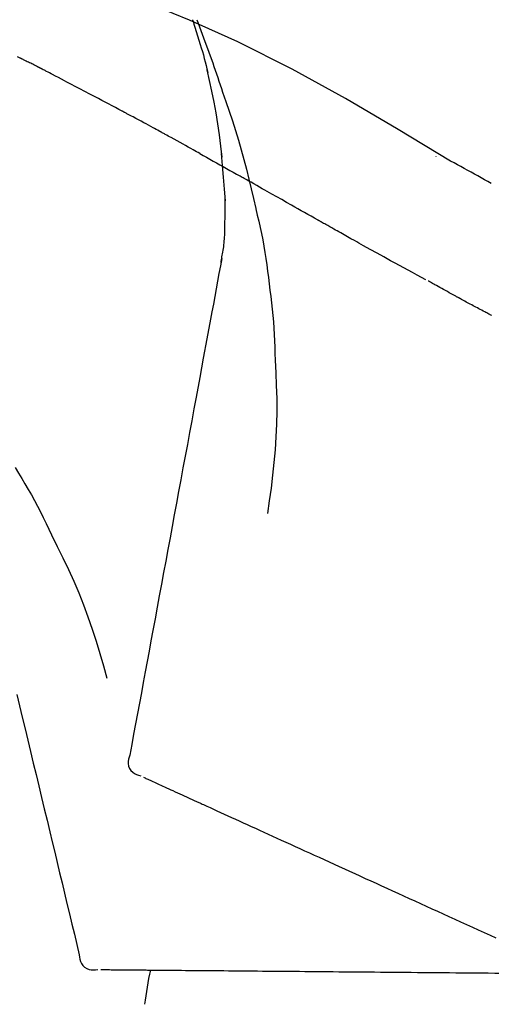
# Model space of a CAD drawing. Extents: x 84007 to 110129, y -10810 to -2410.
# Drawn here: x 89019 to 89043, y -7853 to -7802 of the extents above; entities that cross this region are included whole.
import ezdxf

# ---------------------------------------------------------------- set-up
doc = ezdxf.new("R2010")
doc.units = 0
doc.header["$LTSCALE"] = 50
doc.header["$MEASUREMENT"] = 0
doc.layers.get('0').update_dxf_attribs({"linetype": 'CONTINUOUS'})
doc.layers.add('150-機器', color=8, linetype='CONTINUOUS')
doc.layers.add('166-寸法B', color=11, linetype='CONTINUOUS')
doc.styles.add('KH001', font='txt')
doc.dimstyles.new('KH1xx030', dxfattribs={"dimscale": 30, "dimtxt": 2, "dimasz": 0.6, "dimexe": 0.3, "dimexo": 1.2, "dimgap": 0.5, "dimtad": 3, "dimdec": 1, "dimdsep": 46, "dimlunit": 6, "dimtxsty": 'KH001', "dimblk": 'DOT', "dimcen": 1, "dimdle": 1, "dimclrd": 256, "dimclre": 256, "dimclrt": 256, "dimadec": 0, "dimazin": 0, "dimtfac": 1, "dimtdec": 1, "dimtix": 1, "dimtmove": 2, "dimatfit": 3, "dimldrblk": 'CLOSEDBLANK', "dimfxl": 1, "dimtolj": 1, "dimtzin": 0, "dimlwd": -1, "dimlwe": -1, "dimarcsym": 0})

# ---------------------------------------------------------------- blocks, each defined once
blk = doc.blocks.new('_Dot')
at = {"color": 0, "linetype": 'ByBlock', "lineweight": -2}
blk.add_line((-0.5, 0), (-1, 0), dxfattribs=at)
at = {"color": 0, "linetype": 'ByBlock', "const_width": 0.5}
blk.add_lwpolyline([(-0.25, 0, 1), (0.25, 0, 1)], format="xyb", close=True, dxfattribs=at)
blk = doc.blocks.new('*D69')
at = {"layer": '166-寸法B', "transparency": 16777216}
for p, q in [((88467.597, -7956.507), (88467.597, -7668.055)), ((89117.597, -7722.311), (89117.597, -7668.055)), ((88485.597, -7677.055), (89099.597, -7677.055))]:
    blk.add_line(p, q, dxfattribs=at)
at = {"layer": '166-寸法B', "transparency": 16777216, "xscale": 18, "yscale": 18, "zscale": 18, "rotation": 180}
blk.add_blockref('_Dot', (88467.597, -7677.055), dxfattribs=at)
at = {"layer": '166-寸法B', "transparency": 16777216, "xscale": 18, "yscale": 18, "zscale": 18}
blk.add_blockref('_Dot', (89117.597, -7677.055), dxfattribs=at)
at = {"layer": '166-寸法B', "transparency": 16777216, "insert": (88792.597, -7632.055), "char_height": 60, "attachment_point": 5, "style": 'KH001'}
blk.add_mtext('\\A1;650', dxfattribs=at)
blk = doc.blocks.new('_ClosedBlank')
at = {"color": 0, "linetype": 'ByBlock', "lineweight": -2}
for p, q in [((-1, 0.1667), (0, 0)), ((-1, 0.1667), (-1, -0.1667)), ((0, 0), (-1, -0.1667))]:
    blk.add_line(p, q, dxfattribs=at)
blk = doc.blocks.new('*D154')
at = {"layer": '166-寸法B', "transparency": 16777216}
for p, q in [((88467.597, -7956.507), (88467.597, -7533.055)), ((89267.597, -7956.507), (89267.597, -7533.055)), ((89249.597, -7542.055), (88485.597, -7542.055))]:
    blk.add_line(p, q, dxfattribs=at)
at = {"layer": '166-寸法B', "transparency": 16777216, "xscale": 18, "yscale": 18, "zscale": 18, "rotation": 180}
blk.add_blockref('_Dot', (88467.597, -7542.055), dxfattribs=at)
at = {"layer": '166-寸法B', "transparency": 16777216, "xscale": 18, "yscale": 18, "zscale": 18}
blk.add_blockref('_Dot', (89267.597, -7542.055), dxfattribs=at)
at = {"layer": '166-寸法B', "transparency": 16777216, "insert": (88867.597, -7497.055), "char_height": 60, "attachment_point": 5, "style": 'KH001'}
blk.add_mtext('\\A1;800', dxfattribs=at)

msp = doc.modelspace()

# ---------------------------------------------------------------- linework, layer by layer
at = {"layer": '150-機器', "color": 13, "linetype": 'Continuous'}
for points in [[(89041.13, -7809.077), (89038.397, -7807.426), (89035.646, -7805.812), (89032.859, -7804.272), (89030.019, -7802.844), (89027.505, -7801.716), (89024.95, -7800.671), (89022.368, -7799.682), (89019.774, -7798.721)], [(89027.656, -7801.696), (89027.658, -7801.702), (89027.66, -7801.708), (89027.662, -7801.714), (89027.664, -7801.72), (89027.665, -7801.726), (89027.667, -7801.732), (89027.669, -7801.738), (89027.671, -7801.744), (89027.673, -7801.75), (89027.675, -7801.756), (89027.677, -7801.761), (89027.679, -7801.767)], [(89027.656, -7801.696), (89027.671, -7801.744), (89027.687, -7801.792), (89027.702, -7801.839), (89027.718, -7801.887), (89027.733, -7801.935), (89027.748, -7801.983), (89027.763, -7802.03), (89027.778, -7802.078), (89027.85, -7802.306), (89027.922, -7802.534), (89027.993, -7802.762), (89028.063, -7802.99), (89028.117, -7803.171), (89028.171, -7803.352), (89028.222, -7803.533), (89028.272, -7803.715), (89028.32, -7803.898), (89028.367, -7804.081), (89028.412, -7804.264), (89028.457, -7804.448)], [(89027.884, -7801.695), (89027.955, -7801.884), (89028.026, -7802.072), (89028.096, -7802.261), (89028.165, -7802.449), (89028.304, -7802.825), (89028.441, -7803.201), (89028.577, -7803.578), (89028.71, -7803.955), (89028.776, -7804.145), (89028.842, -7804.334), (89028.906, -7804.524), (89028.971, -7804.713), (89029.035, -7804.903), (89029.099, -7805.093), (89029.163, -7805.283), (89029.226, -7805.473)], [(89018.655, -7803.698), (89018.527, -7803.632)], [(89019.512, -7804.124), (89019.476, -7804.105), (89019.441, -7804.087), (89019.405, -7804.069), (89019.37, -7804.051), (89019.316, -7804.024), (89019.262, -7803.998), (89019.208, -7803.972), (89019.154, -7803.946), (89019.092, -7803.916), (89019.029, -7803.886), (89018.966, -7803.855), (89018.903, -7803.824), (89018.872, -7803.809), (89018.841, -7803.793), (89018.81, -7803.778), (89018.779, -7803.762), (89018.763, -7803.754), (89018.748, -7803.746), (89018.732, -7803.738), (89018.717, -7803.73), (89018.709, -7803.726), (89018.701, -7803.722), (89018.693, -7803.718), (89018.686, -7803.714), (89018.683, -7803.713), (89018.68, -7803.711), (89018.677, -7803.71), (89018.674, -7803.708), (89018.673, -7803.708), (89018.672, -7803.707), (89018.671, -7803.707), (89018.67, -7803.706), (89018.669, -7803.706), (89018.668, -7803.705), (89018.667, -7803.704), (89018.666, -7803.704), (89018.665, -7803.703), (89018.664, -7803.703), (89018.663, -7803.702), (89018.662, -7803.702), (89018.658, -7803.7), (89018.655, -7803.698), (89018.652, -7803.697), (89018.652, -7803.697), (89018.653, -7803.698), (89018.656, -7803.699), (89018.659, -7803.7), (89018.661, -7803.701), (89018.661, -7803.701), (89018.658, -7803.7), (89018.655, -7803.698), (89018.651, -7803.696)], [(89019.726, -7804.234), (89019.717, -7804.23), (89019.708, -7804.225), (89019.699, -7804.22), (89019.69, -7804.216), (89019.677, -7804.209), (89019.664, -7804.202), (89019.65, -7804.195), (89019.637, -7804.188), (89019.621, -7804.18), (89019.605, -7804.172), (89019.59, -7804.164), (89019.574, -7804.156), (89019.566, -7804.152), (89019.559, -7804.148), (89019.551, -7804.144), (89019.543, -7804.14), (89019.539, -7804.138), (89019.535, -7804.136), (89019.531, -7804.134), (89019.527, -7804.132), (89019.525, -7804.131), (89019.523, -7804.13), (89019.521, -7804.129), (89019.519, -7804.128), (89019.517, -7804.127), (89019.515, -7804.126), (89019.513, -7804.125), (89019.512, -7804.124)], [(89023.986, -7806.469), (89023.809, -7806.375), (89023.632, -7806.281), (89023.455, -7806.187), (89023.278, -7806.093), (89023.1, -7805.999), (89022.923, -7805.905), (89022.745, -7805.811), (89022.568, -7805.717), (89022.302, -7805.577), (89022.035, -7805.437), (89021.769, -7805.297), (89021.503, -7805.158), (89021.37, -7805.088), (89021.237, -7805.018), (89021.103, -7804.949), (89020.97, -7804.879), (89020.815, -7804.798), (89020.659, -7804.717), (89020.504, -7804.637), (89020.348, -7804.556), (89020.271, -7804.516), (89020.193, -7804.476), (89020.115, -7804.435), (89020.037, -7804.395), (89019.999, -7804.375), (89019.96, -7804.355), (89019.921, -7804.335), (89019.882, -7804.315), (89019.862, -7804.305), (89019.843, -7804.295), (89019.824, -7804.284), (89019.804, -7804.274), (89019.794, -7804.269), (89019.785, -7804.264), (89019.775, -7804.259), (89019.765, -7804.254), (89019.76, -7804.252), (89019.755, -7804.249), (89019.751, -7804.247), (89019.746, -7804.244), (89019.743, -7804.243), (89019.741, -7804.242), (89019.738, -7804.241), (89019.736, -7804.239), (89019.735, -7804.239), (89019.734, -7804.238), (89019.732, -7804.237), (89019.731, -7804.237), (89019.73, -7804.236), (89019.729, -7804.236), (89019.727, -7804.235), (89019.726, -7804.234)], [(89029.203, -7808.866), (89029.133, -7808.288), (89029.06, -7807.71), (89028.979, -7807.134), (89028.888, -7806.56), (89028.785, -7805.995), (89028.671, -7805.432), (89028.55, -7804.871), (89028.425, -7804.31)], [(89029.226, -7805.473), (89029.399, -7805.973), (89029.57, -7806.473), (89029.737, -7806.975), (89029.9, -7807.478), (89030.055, -7807.98), (89030.203, -7808.485), (89030.344, -7808.991), (89030.478, -7809.5), (89030.604, -7810.01), (89030.724, -7810.522), (89030.841, -7811.034), (89030.955, -7811.547)], [(89025.919, -7807.51), (89025.839, -7807.466), (89025.758, -7807.422), (89025.678, -7807.378), (89025.598, -7807.334), (89025.477, -7807.269), (89025.357, -7807.204), (89025.236, -7807.138), (89025.115, -7807.073), (89024.974, -7806.997), (89024.833, -7806.922), (89024.692, -7806.846), (89024.551, -7806.771), (89024.48, -7806.733), (89024.41, -7806.695), (89024.339, -7806.657), (89024.268, -7806.62), (89024.233, -7806.601), (89024.198, -7806.582), (89024.162, -7806.563), (89024.127, -7806.544), (89024.109, -7806.535), (89024.092, -7806.526), (89024.074, -7806.516), (89024.056, -7806.507), (89024.047, -7806.502), (89024.039, -7806.497), (89024.03, -7806.493), (89024.021, -7806.488), (89024.017, -7806.486), (89024.013, -7806.484), (89024.01, -7806.482), (89024.006, -7806.48), (89024.003, -7806.479), (89024.001, -7806.477), (89023.998, -7806.476), (89023.996, -7806.475), (89023.994, -7806.474), (89023.993, -7806.473), (89023.992, -7806.473), (89023.991, -7806.472), (89023.99, -7806.471), (89023.988, -7806.471), (89023.987, -7806.47), (89023.986, -7806.469)], [(89028.045, -7808.682), (89027.957, -7808.633), (89027.869, -7808.584), (89027.781, -7808.535), (89027.693, -7808.486), (89027.561, -7808.412), (89027.428, -7808.339), (89027.296, -7808.265), (89027.163, -7808.192), (89027.008, -7808.106), (89026.852, -7808.021), (89026.697, -7807.935), (89026.542, -7807.85), (89026.464, -7807.807), (89026.386, -7807.765), (89026.308, -7807.722), (89026.23, -7807.679), (89026.192, -7807.658), (89026.153, -7807.637), (89026.114, -7807.616), (89026.075, -7807.594), (89026.055, -7807.584), (89026.036, -7807.573), (89026.016, -7807.563), (89025.997, -7807.552), (89025.987, -7807.547), (89025.977, -7807.541), (89025.968, -7807.536), (89025.958, -7807.531), (89025.953, -7807.528), (89025.948, -7807.525), (89025.943, -7807.523), (89025.939, -7807.52), (89025.937, -7807.519), (89025.935, -7807.518), (89025.933, -7807.517), (89025.931, -7807.516), (89025.93, -7807.515), (89025.929, -7807.515), (89025.928, -7807.514), (89025.927, -7807.514), (89025.926, -7807.513), (89025.925, -7807.513), (89025.924, -7807.512), (89025.923, -7807.511), (89025.922, -7807.511), (89025.921, -7807.51), (89025.92, -7807.51), (89025.919, -7807.509)], [(89028.045, -7808.682), (89028.22, -7808.78), (89028.394, -7808.877), (89028.569, -7808.974), (89028.743, -7809.072), (89028.916, -7809.169), (89029.089, -7809.266), (89029.262, -7809.363), (89029.435, -7809.461), (89029.608, -7809.558), (89029.78, -7809.656), (89029.953, -7809.753), (89030.126, -7809.851)], [(89029.378, -7811.153), (89029.328, -7810.534), (89029.278, -7809.916), (89029.228, -7809.297), (89029.178, -7808.678)], [(89040.365, -7808.827), (89040.365, -7808.829), (89040.365, -7808.832), (89040.365, -7808.834), (89040.365, -7808.836), (89040.365, -7808.838), (89040.365, -7808.84), (89040.365, -7808.842), (89040.365, -7808.845), (89040.365, -7808.847), (89040.365, -7808.849), (89040.365, -7808.851), (89040.365, -7808.853)], [(89043.256, -7810.245), (89043.082, -7810.146), (89042.908, -7810.047), (89042.734, -7809.949), (89042.56, -7809.852), (89042.382, -7809.754), (89042.203, -7809.656), (89042.025, -7809.559), (89041.846, -7809.462), (89041.667, -7809.365), (89041.489, -7809.268), (89041.31, -7809.171), (89041.132, -7809.073)], [(89034.188, -7812.146), (89034.017, -7812.05), (89033.846, -7811.954), (89033.675, -7811.857), (89033.504, -7811.761), (89033.334, -7811.664), (89033.163, -7811.568), (89032.992, -7811.471), (89032.821, -7811.375), (89032.568, -7811.231), (89032.314, -7811.087), (89032.06, -7810.944), (89031.806, -7810.8), (89031.68, -7810.729), (89031.554, -7810.657), (89031.427, -7810.586), (89031.301, -7810.514), (89031.154, -7810.431), (89031.007, -7810.348), (89030.86, -7810.265), (89030.713, -7810.182), (89030.64, -7810.141), (89030.566, -7810.099), (89030.493, -7810.058), (89030.42, -7810.016), (89030.383, -7809.995), (89030.346, -7809.975), (89030.31, -7809.954), (89030.273, -7809.933), (89030.255, -7809.923), (89030.236, -7809.913), (89030.218, -7809.902), (89030.2, -7809.892), (89030.192, -7809.888), (89030.184, -7809.883), (89030.176, -7809.879), (89030.168, -7809.874), (89030.163, -7809.871), (89030.158, -7809.868), (89030.152, -7809.865), (89030.147, -7809.862), (89030.145, -7809.861), (89030.142, -7809.86), (89030.14, -7809.858), (89030.137, -7809.857), (89030.134, -7809.855), (89030.132, -7809.854), (89030.129, -7809.852), (89030.126, -7809.851)], [(89029.341, -7812.903), (89029.349, -7812.405), (89029.356, -7811.908), (89029.363, -7811.41), (89029.37, -7810.912)], [(89030.961, -7811.573), (89031.039, -7811.894), (89031.116, -7812.216), (89031.19, -7812.538), (89031.261, -7812.861), (89031.326, -7813.185), (89031.386, -7813.51), (89031.441, -7813.836), (89031.491, -7814.163), (89031.537, -7814.49), (89031.579, -7814.818), (89031.619, -7815.145), (89031.657, -7815.473)], [(89039.842, -7815.265), (89039.611, -7815.142), (89039.381, -7815.02), (89039.15, -7814.896), (89038.92, -7814.773), (89038.69, -7814.648), (89038.46, -7814.523), (89038.229, -7814.397), (89038, -7814.271), (89037.646, -7814.076), (89037.292, -7813.881), (89036.939, -7813.685), (89036.586, -7813.489), (89036.467, -7813.423), (89036.348, -7813.357), (89036.229, -7813.291), (89036.111, -7813.225), (89035.931, -7813.124), (89035.751, -7813.024), (89035.571, -7812.923), (89035.392, -7812.823), (89035.302, -7812.772), (89035.211, -7812.722), (89035.121, -7812.671), (89035.031, -7812.621), (89034.926, -7812.561), (89034.82, -7812.502), (89034.715, -7812.443), (89034.61, -7812.384), (89034.557, -7812.354), (89034.504, -7812.324), (89034.452, -7812.295), (89034.399, -7812.265), (89034.376, -7812.252), (89034.354, -7812.24), (89034.331, -7812.227), (89034.309, -7812.214), (89034.294, -7812.206), (89034.279, -7812.197), (89034.263, -7812.189), (89034.248, -7812.18), (89034.241, -7812.176), (89034.234, -7812.172), (89034.227, -7812.168), (89034.22, -7812.164), (89034.212, -7812.16), (89034.204, -7812.155), (89034.196, -7812.151), (89034.188, -7812.146)], [(89029.144, -7814.347), (89029.15, -7814.313), (89029.157, -7814.278), (89029.163, -7814.244), (89029.169, -7814.209), (89029.181, -7814.135), (89029.194, -7814.062), (89029.206, -7813.988), (89029.219, -7813.914), (89029.237, -7813.822), (89029.255, -7813.73), (89029.272, -7813.638), (89029.287, -7813.545), (89029.3, -7813.444), (89029.309, -7813.343), (89029.317, -7813.242), (89029.324, -7813.141), (89029.329, -7813.081), (89029.333, -7813.022), (89029.337, -7812.963), (89029.341, -7812.904)], [(89029.186, -7814.151), (89029.112, -7814.548), (89029.039, -7814.946), (89028.965, -7815.343), (89028.891, -7815.741), (89028.818, -7816.138), (89028.744, -7816.536), (89028.67, -7816.933), (89028.597, -7817.331), (89028.409, -7818.345), (89028.221, -7819.359), (89028.033, -7820.374), (89027.845, -7821.388), (89027.73, -7822.005), (89027.616, -7822.622), (89027.502, -7823.239), (89027.387, -7823.856), (89027.273, -7824.473), (89027.158, -7825.09), (89027.044, -7825.707), (89026.93, -7826.324)], [(89031.657, -7815.473), (89031.702, -7815.803), (89031.746, -7816.134), (89031.787, -7816.464), (89031.824, -7816.795), (89031.857, -7817.127), (89031.884, -7817.459), (89031.907, -7817.791), (89031.926, -7818.124), (89031.941, -7818.457), (89031.952, -7818.79), (89031.961, -7819.123), (89031.969, -7819.456)], [(89041.474, -7816.17), (89041.439, -7816.151), (89041.403, -7816.131), (89041.368, -7816.112), (89041.333, -7816.092), (89041.264, -7816.055), (89041.196, -7816.018), (89041.128, -7815.98), (89041.06, -7815.943), (89040.962, -7815.888), (89040.864, -7815.834), (89040.766, -7815.78), (89040.668, -7815.725), (89040.577, -7815.675), (89040.487, -7815.624), (89040.397, -7815.574), (89040.307, -7815.524), (89040.25, -7815.492), (89040.192, -7815.46), (89040.135, -7815.427), (89040.077, -7815.395), (89040.05, -7815.38), (89040.022, -7815.365), (89039.995, -7815.349), (89039.967, -7815.334)], [(89043.229, -7817.111), (89043.202, -7817.097), (89043.175, -7817.083), (89043.149, -7817.069), (89043.122, -7817.055), (89043.069, -7817.027), (89043.017, -7817), (89042.964, -7816.972), (89042.912, -7816.944), (89042.834, -7816.903), (89042.757, -7816.862), (89042.68, -7816.821), (89042.602, -7816.78), (89042.528, -7816.74), (89042.453, -7816.7), (89042.379, -7816.66), (89042.304, -7816.62), (89042.233, -7816.582), (89042.161, -7816.543), (89042.089, -7816.505), (89042.018, -7816.466), (89041.949, -7816.429), (89041.88, -7816.391), (89041.811, -7816.354), (89041.742, -7816.317), (89041.697, -7816.292), (89041.652, -7816.267), (89041.607, -7816.243), (89041.562, -7816.218), (89041.54, -7816.206), (89041.518, -7816.194), (89041.496, -7816.182), (89041.474, -7816.17)], [(89043.277, -7817.137), (89043.229, -7817.111)], [(89031.969, -7819.456), (89032.003, -7820.124), (89032.032, -7820.793), (89032.051, -7821.461), (89032.056, -7822.13), (89032.044, -7822.8), (89032.014, -7823.47), (89031.969, -7824.138), (89031.909, -7824.806), (89031.837, -7825.471), (89031.755, -7826.135), (89031.667, -7826.798), (89031.576, -7827.461)], [(89018.39, -7825.07), (89018.565, -7825.353), (89018.739, -7825.637), (89018.911, -7825.922), (89019.08, -7826.209), (89019.244, -7826.499), (89019.405, -7826.791), (89019.561, -7827.085), (89019.713, -7827.381), (89019.862, -7827.68), (89020.008, -7827.979), (89020.152, -7828.28), (89020.295, -7828.581)], [(89026.93, -7826.324), (89026.818, -7826.927), (89026.706, -7827.531), (89026.594, -7828.135), (89026.482, -7828.738), (89026.37, -7829.342), (89026.259, -7829.945), (89026.147, -7830.549), (89026.035, -7831.153), (89025.923, -7831.756), (89025.811, -7832.36), (89025.699, -7832.963), (89025.587, -7833.567)], [(89020.295, -7828.581), (89020.597, -7829.178), (89020.895, -7829.777), (89021.185, -7830.38), (89021.462, -7830.988), (89021.723, -7831.605), (89021.968, -7832.229), (89022.198, -7832.859), (89022.415, -7833.493), (89022.62, -7834.13), (89022.815, -7834.77), (89023.005, -7835.411), (89023.191, -7836.054)], [(89025.587, -7833.567), (89025.487, -7834.109), (89025.387, -7834.65), (89025.286, -7835.192), (89025.186, -7835.734), (89025.085, -7836.275), (89024.985, -7836.817), (89024.885, -7837.359), (89024.784, -7837.9), (89024.684, -7838.442), (89024.583, -7838.984), (89024.483, -7839.525), (89024.383, -7840.067)], [(89018.484, -7836.905), (89018.627, -7837.502), (89018.771, -7838.099), (89018.914, -7838.696), (89019.057, -7839.292), (89019.201, -7839.889), (89019.344, -7840.486), (89019.487, -7841.083), (89019.631, -7841.68), (89019.774, -7842.277), (89019.917, -7842.874), (89020.061, -7843.471), (89020.204, -7844.068)], [(89024.383, -7840.067), (89024.347, -7840.179), (89024.318, -7840.292), (89024.299, -7840.405), (89024.299, -7840.519), (89024.323, -7840.646), (89024.373, -7840.768), (89024.444, -7840.878), (89024.534, -7840.971), (89024.628, -7841.036), (89024.731, -7841.086), (89024.84, -7841.126), (89024.953, -7841.162)], [(89025.093, -7841.225), (89025.136, -7841.245), (89025.18, -7841.265), (89025.223, -7841.285), (89025.267, -7841.305)], [(89025.267, -7841.305), (89025.328, -7841.332), (89025.388, -7841.36), (89025.449, -7841.388), (89025.509, -7841.415)], [(89025.509, -7841.415), (89025.587, -7841.451), (89025.664, -7841.486), (89025.742, -7841.521), (89025.819, -7841.557)], [(89025.819, -7841.557), (89025.913, -7841.599), (89026.007, -7841.642), (89026.101, -7841.685), (89026.195, -7841.728)], [(89026.195, -7841.728), (89026.305, -7841.778), (89026.415, -7841.828), (89026.524, -7841.878), (89026.634, -7841.928)], [(89026.634, -7841.928), (89026.756, -7841.983), (89026.877, -7842.039), (89026.999, -7842.094), (89027.121, -7842.15), (89027.184, -7842.179), (89027.248, -7842.208), (89027.312, -7842.237), (89027.375, -7842.266), (89027.411, -7842.282), (89027.448, -7842.299), (89027.484, -7842.315), (89027.52, -7842.332), (89027.635, -7842.384), (89027.751, -7842.437), (89027.866, -7842.489), (89027.981, -7842.542), (89028.042, -7842.57), (89028.103, -7842.597), (89028.164, -7842.625), (89028.225, -7842.653)], [(89028.225, -7842.653), (89028.401, -7842.733), (89028.578, -7842.814), (89028.754, -7842.894), (89028.93, -7842.974)], [(89028.93, -7842.974), (89029.121, -7843.061), (89029.311, -7843.148), (89029.501, -7843.235), (89029.692, -7843.321)], [(89029.692, -7843.321), (89029.896, -7843.414), (89030.099, -7843.507), (89030.303, -7843.6), (89030.507, -7843.693)], [(89030.507, -7843.693), (89030.724, -7843.792), (89030.941, -7843.891), (89031.158, -7843.99), (89031.375, -7844.088)], [(89020.204, -7844.068), (89020.332, -7844.603), (89020.461, -7845.139), (89020.59, -7845.675), (89020.718, -7846.21), (89020.847, -7846.746), (89020.975, -7847.282), (89021.104, -7847.817), (89021.233, -7848.353), (89021.361, -7848.889), (89021.49, -7849.424), (89021.618, -7849.96), (89021.747, -7850.496)], [(89031.375, -7844.088), (89031.604, -7844.193), (89031.834, -7844.297), (89032.063, -7844.402), (89032.292, -7844.506)], [(89032.292, -7844.506), (89032.533, -7844.616), (89032.774, -7844.726), (89033.015, -7844.836), (89033.256, -7844.946)], [(89033.256, -7844.946), (89033.508, -7845.061), (89033.76, -7845.175), (89034.012, -7845.29), (89034.264, -7845.405)], [(89034.264, -7845.405), (89034.526, -7845.525), (89034.789, -7845.644), (89035.051, -7845.764), (89035.313, -7845.883)], [(89035.313, -7845.883), (89035.585, -7846.007), (89035.856, -7846.131), (89036.128, -7846.254), (89036.399, -7846.378)], [(89036.399, -7846.378), (89036.679, -7846.506), (89036.959, -7846.633), (89037.239, -7846.761), (89037.519, -7846.889)], [(89037.519, -7846.889), (89037.807, -7847.02), (89038.095, -7847.151), (89038.382, -7847.282), (89038.67, -7847.413)], [(89038.67, -7847.413), (89038.964, -7847.547), (89039.258, -7847.681), (89039.553, -7847.815), (89039.847, -7847.949)], [(89039.847, -7847.949), (89040.147, -7848.086), (89040.447, -7848.223), (89040.747, -7848.359), (89041.047, -7848.496)], [(89041.047, -7848.496), (89041.351, -7848.635), (89041.656, -7848.774), (89041.961, -7848.913), (89042.266, -7849.052)], [(89042.266, -7849.052), (89042.574, -7849.192), (89042.883, -7849.333), (89043.192, -7849.474), (89043.5, -7849.614)], [(89021.747, -7850.496), (89021.76, -7850.613), (89021.779, -7850.728), (89021.809, -7850.838), (89021.854, -7850.943), (89021.928, -7851.049), (89022.023, -7851.14), (89022.133, -7851.212), (89022.253, -7851.26), (89022.365, -7851.281), (89022.48, -7851.285), (89022.596, -7851.277), (89022.713, -7851.264)], [(89022.867, -7851.265), (89022.915, -7851.266), (89022.963, -7851.266), (89023.01, -7851.266), (89023.058, -7851.267)], [(89023.058, -7851.267), (89023.125, -7851.267), (89023.192, -7851.268), (89023.258, -7851.269), (89023.325, -7851.269)], [(89023.325, -7851.269), (89023.41, -7851.27), (89023.495, -7851.271), (89023.58, -7851.271), (89023.665, -7851.272)], [(89023.665, -7851.272), (89023.769, -7851.273), (89023.872, -7851.274), (89023.975, -7851.275), (89024.078, -7851.276)], [(89024.078, -7851.276), (89024.199, -7851.277), (89024.32, -7851.278), (89024.44, -7851.279), (89024.561, -7851.28)], [(89024.561, -7851.28), (89024.695, -7851.281), (89024.828, -7851.282), (89024.962, -7851.284), (89025.095, -7851.285), (89025.165, -7851.285), (89025.235, -7851.286), (89025.305, -7851.287), (89025.375, -7851.287), (89025.415, -7851.287), (89025.455, -7851.288), (89025.494, -7851.288), (89025.534, -7851.289), (89025.661, -7851.29), (89025.788, -7851.291), (89025.914, -7851.292), (89026.041, -7851.293), (89026.108, -7851.294), (89026.175, -7851.294), (89026.242, -7851.295), (89026.309, -7851.295)], [(89026.309, -7851.295), (89026.503, -7851.297), (89026.696, -7851.299), (89026.89, -7851.3), (89027.084, -7851.302)], [(89027.084, -7851.302), (89027.293, -7851.304), (89027.502, -7851.306), (89027.712, -7851.308), (89027.921, -7851.309)], [(89027.921, -7851.309), (89028.145, -7851.311), (89028.369, -7851.313), (89028.593, -7851.315), (89028.817, -7851.317)], [(89028.817, -7851.317), (89029.055, -7851.319), (89029.294, -7851.321), (89029.532, -7851.323), (89029.771, -7851.325)], [(89029.771, -7851.325), (89030.023, -7851.328), (89030.275, -7851.33), (89030.526, -7851.332), (89030.778, -7851.334)], [(89030.778, -7851.334), (89031.043, -7851.337), (89031.308, -7851.339), (89031.573, -7851.341), (89031.838, -7851.344)], [(89031.838, -7851.344), (89032.115, -7851.346), (89032.392, -7851.348), (89032.669, -7851.351), (89032.946, -7851.353)], [(89032.946, -7851.353), (89033.234, -7851.356), (89033.522, -7851.358), (89033.81, -7851.361), (89034.098, -7851.363)], [(89034.098, -7851.363), (89034.397, -7851.366), (89034.695, -7851.368), (89034.993, -7851.371), (89035.292, -7851.374)], [(89035.292, -7851.374), (89035.6, -7851.376), (89035.907, -7851.379), (89036.215, -7851.382), (89036.523, -7851.384)], [(89036.523, -7851.384), (89036.839, -7851.387), (89037.155, -7851.39), (89037.471, -7851.393), (89037.787, -7851.395)], [(89037.787, -7851.395), (89038.11, -7851.398), (89038.434, -7851.401), (89038.757, -7851.404), (89039.08, -7851.407)], [(89039.08, -7851.407), (89039.41, -7851.41), (89039.74, -7851.412), (89040.069, -7851.415), (89040.399, -7851.418)], [(89040.399, -7851.418), (89040.734, -7851.421), (89041.069, -7851.424), (89041.404, -7851.427), (89041.738, -7851.43)], [(89041.738, -7851.43), (89042.078, -7851.433), (89042.417, -7851.436), (89042.756, -7851.439), (89043.095, -7851.442)], [(89043.095, -7851.442), (89043.438, -7851.445), (89043.78, -7851.448), (89044.123, -7851.451), (89044.465, -7851.454)]]:
    msp.add_lwpolyline(points, dxfattribs=at)
msp.add_arc((89044.957, -7855.484), 19.947, 167.8571, 173.0695, dxfattribs=at)

# ---------------------------------------------------------------- dimensions: what is measured, and where the dimension line sits
at = {"layer": '166-寸法B'}
for base, p1, p2, picture, middle in [((88467.597, -7542.055), (89267.597, -7992.507), (88467.597, -7992.507), '*D154', (88867.597, -7497.055)), ((89117.597, -7677.055), (88467.597, -7992.507), (89117.597, -7758.311), '*D69', (88792.597, -7632.055))]:
    dim = msp.add_linear_dim(base=base, p1=p1, p2=p2, dimstyle='KH1xx030', dxfattribs=at)
    dim.commit()
    dim.dimension.update_dxf_attribs({"geometry": picture, "text_midpoint": middle})

doc.saveas('drawing.dxf')
